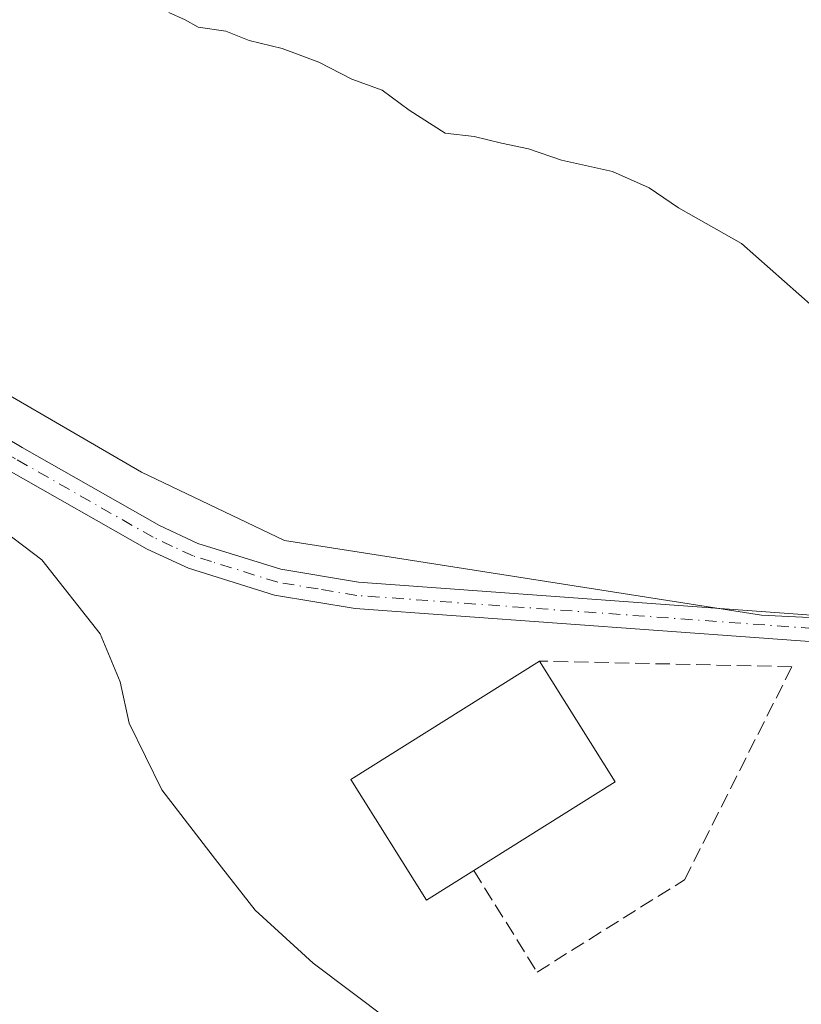
# Model space of a CAD drawing. Units: metres. Extents: x 580320 to 583769, y 4715017 to 4717370.
# Drawn here: x 583388 to 583477, y 4715915 to 4716027 of the extents above; entities that cross this region are included whole.
import ezdxf

# ---------------------------------------------------------------- set-up
doc = ezdxf.new("R2010")
doc.units = ezdxf.units.M
doc.header["$MEASUREMENT"] = 0
doc.linetypes.add('DGN Style 3', pattern=[2.307223458686699, 1.648016756204785, -0.6592067024819142])
doc.linetypes.add('DGN Style 4', pattern=[2.6384748266838614, 1.318413404963828, -0.6592067024819142, 0.001648016756204785, -0.6592067024819142])
for name, color, linetype, lineweight in [('Cultivos herbáceos CxS', 92, 'Continuous', 0), ('Curva de nivel normal', 30, 'Continuous', 0), ('Edificación industrial Cxs', 135, 'Continuous', 13), ('Muro lineal', 1, 'DGN Style 3', 13), ('Pastizal CxS', 92, 'Continuous', 0), ('Pista no pavimentada Cxs', 111, 'Continuous', 0), ('Pista no pavimentada eje', 91, 'DGN Style 4', 0)]:
    doc.layers.add(name, color=color, linetype=linetype, lineweight=lineweight)

# ---------------------------------------------------------------- blocks, each defined once
blk = doc.blocks.new('*U10')
at = {"layer": 'Cultivos herbáceos CxS', "color": 92, "linetype": 'Continuous', "lineweight": 0}
blk.add_polyline3d([(583747.9176000003, 4716556.425799999, 405.7792999999947), (583759.1482999995, 4715624.2545, 377.1959999999963), (583757.5871000001, 4715625.126300001, 377.1355999999942), (583680.6602999996, 4715670.024900001, 376.8021000000008), (583622.9638999999, 4715716.204100001, 378.0258999999933), (583558.8586999997, 4715790.604499999, 378.7118999999948), (583542.1911000004, 4715812.4121, 379.5742999999929), (583516.2154999999, 4715838.954100001, 380.4710999999952), (583518.8869000003, 4715863.7575, 382.303899999999), (583521.2052999996, 4715903.930500001, 386.4962999999989), (583521.9790000003, 4715942.5581, 384.2277999999933), (583525.0690000001, 4715954.919299999, 384.9456000000064), (583504.2101999996, 4715958.009500001, 384.4786000000022), (583472.5355000002, 4715959.5551, 384.1683000000049), (583429.3617000004, 4715966.340100001, 384.2574000000022), (583418.4567, 4715968.053900001, 384.0568999999959), (583402.2335000001, 4715975.7797, 383.7949999999983), (583378.2843000004, 4715989.6865, 383.5705000000016), (583362.0614999998, 4716005.137700001, 384.224000000002), (583351.2460000003, 4716029.8595, 383.6040999999968), (583351.2465000004, 4716054.5811, 384.0041000000056), (583355.1097999997, 4716074.667099999, 384.3252000000066), (583365.1530999999, 4716097.843699999, 385.2828000000009), (583396.0560999997, 4716162.739499999, 386.7356)], dxfattribs=at)

msp = doc.modelspace()

# ---------------------------------------------------------------- linework, layer by layer
at = {"layer": 'Cultivos herbáceos CxS', "color": 92, "linetype": 'Continuous', "lineweight": 0}
msp.add_polyline3d([(583396.0560999997, 4716162.739499999, 386.7356), (583365.1530999999, 4716097.843699999, 385.2828000000009), (583355.1097999997, 4716074.667099999, 384.3252000000066), (583351.2465000004, 4716054.5811, 384.0041000000056), (583351.2460000003, 4716029.8595, 383.6040999999968), (583362.0614999998, 4716005.137700001, 384.224000000002), (583378.2843000004, 4715989.6865, 383.5705000000016), (583402.2335000001, 4715975.7797, 383.7949999999983), (583418.4567, 4715968.053900001, 384.0568999999959), (583429.3617000004, 4715966.340100001, 384.2574000000022), (583472.5355000002, 4715959.5551, 384.1683000000049), (583504.2101999996, 4715958.009500001, 384.4786000000022), (583525.0690000001, 4715954.919299999, 384.9456000000064), (583521.9790000003, 4715942.5581, 384.2277999999933), (583521.2052999996, 4715903.930500001, 386.4962999999989), (583518.8869000003, 4715863.7575, 382.303899999999), (583516.2154999999, 4715838.954100001, 380.4710999999952)], dxfattribs=at)
at = {"layer": 'Curva de nivel normal', "color": 30, "linetype": 'Continuous', "lineweight": 0, "flags": 128}
for points, elevation in [([(583478.3899999997, 4715994.550100001), (583470.2599999999, 4716001.700099999), (583463.1399999997, 4716005.7601), (583459.8099999996, 4716008.040100001), (583455.6500000004, 4716009.880100001), (583449.8499999996, 4716011.1801), (583446.1299999999, 4716012.450099999), (583443.0700000003, 4716013.0801), (583439.9600000001, 4716013.860099999), (583436.6799999997, 4716014.2401), (583432.6100000005, 4716016.840100001), (583429.54, 4716019.110099999), (583426.1100000005, 4716020.340100001), (583422.3700000001, 4716022.270099999), (583418.2000000002, 4716023.850099999), (583414.4699999997, 4716024.7301), (583411.8099999996, 4716025.800100001), (583408.6699999999, 4716026.2401), (583407.1799999997, 4716027.0801), (583405.3399999999, 4716027.9001)], 385), ([(583430.2599999999, 4715913.6801), (583421.7199999997, 4715920.100099999), (583415.1200000001, 4715926.130100001), (583410.6399999997, 4715931.870100001), (583404.5599999996, 4715939.770099999), (583400.8499999996, 4715947.3201), (583399.8099999996, 4715952.020099999), (583397.54, 4715957.440099999), (583390.9299999997, 4715965.8301), (583383.5199999996, 4715971.420100001), (583376.75, 4715976.3101), (583369.5999999996, 4715980.6801), (583361.4800000004, 4715986.2501), (583357.4400000004, 4715988.4901), (583352.3600000005, 4715990.2301), (583348.3799999999, 4715992.4801), (583345.8600000005, 4715993.880100001), (583344.3600000005, 4715996.210100001)], 380)]:
    msp.add_lwpolyline(points, dxfattribs=dict(at, elevation=elevation))
at = {"layer": 'Edificación industrial Cxs', "color": 135, "linetype": 'Continuous', "lineweight": 13, "elevation": 386.3313999999955, "flags": 128}
msp.add_lwpolyline([(583439.9200999998, 4715930.620100001), (583434.5701000001, 4715927.2601), (583425.9901000002, 4715940.940099999), (583447.3701, 4715954.360099999), (583455.9600999998, 4715940.6801)], close=True, dxfattribs=at)
at = {"layer": 'Edificación industrial Cxs', "color": 135, "linetype": 'Continuous', "lineweight": 13, "extrusion": (0.1071685484411856, -0.04258960682185672, 0.9933282577354623), "elevation": -137939.6803445652, "flags": 128}
msp.add_lwpolyline([(4598034.989655136, 1191504.673917933), (4598025.449160407, 1191491.551435804), (4598010.17657098, 1191502.817363764)], dxfattribs=at)
at = {"layer": 'Edificación industrial Cxs', "color": 135, "linetype": 'Continuous', "lineweight": 13}
msp.add_polyline3d([(583439.9200999998, 4715930.620100001, 386.1172999999981), (583434.5701000001, 4715927.2601, 384.5785999999935), (583425.9901000002, 4715940.940099999, 385.7112999999954), (583447.3701, 4715954.360099999, 386.3313999999955)], dxfattribs=at)
at = {"layer": 'Muro lineal', "color": 1, "linetype": 'DGN Style 3', "lineweight": 13}
msp.add_polyline3d([(583439.9200999998, 4715930.620100001, 386.1172999999981), (583447.1001000004, 4715919.090100001, 382.2872999999963), (583463.8201000001, 4715929.5601, 382.4824999999983), (583476.0000999998, 4715953.720100001, 383.632500000007), (583447.3701, 4715954.360099999, 386.3313999999955)], dxfattribs=at)
at = {"layer": 'Pastizal CxS', "color": 92, "linetype": 'Continuous', "lineweight": 0}
for points in [[(583396.0560999997, 4716162.739499999, 386.7356), (583365.1530999999, 4716097.843699999, 385.2828000000009), (583355.1097999997, 4716074.667099999, 384.3252000000066), (583351.2465000004, 4716054.5811, 384.0041000000056), (583351.2460000003, 4716029.8595, 383.6040999999968), (583362.0614999998, 4716005.137700001, 384.224000000002), (583378.2843000004, 4715989.6865, 383.5705000000016), (583402.2335000001, 4715975.7797, 383.7949999999983), (583418.4567, 4715968.053900001, 384.0568999999959), (583429.3617000004, 4715966.340100001, 384.2574000000022), (583472.5355000002, 4715959.5551, 384.1683000000049), (583504.2101999996, 4715958.009500001, 384.4786000000022), (583525.0690000001, 4715954.919299999, 384.9456000000064), (583521.9790000003, 4715942.5581, 384.2277999999933), (583521.2052999996, 4715903.930500001, 386.4962999999989)], [(583396.0560999997, 4716162.739499999, 386.7356), (583365.1530999999, 4716097.843699999, 385.2828000000009), (583355.1097999997, 4716074.667099999, 384.3252000000066), (583351.2465000004, 4716054.5811, 384.0041000000056), (583351.2460000003, 4716029.8595, 383.6040999999968), (583362.0614999998, 4716005.137700001, 384.224000000002), (583378.2843000004, 4715989.6865, 383.5705000000016), (583402.2335000001, 4715975.7797, 383.7949999999983), (583418.4567, 4715968.053900001, 384.0568999999959), (583429.3617000004, 4715966.340100001, 384.2574000000022), (583472.5355000002, 4715959.5551, 384.1683000000049), (583504.2101999996, 4715958.009500001, 384.4786000000022), (583525.0690000001, 4715954.919299999, 384.9456000000064), (583521.9790000003, 4715942.5581, 384.2277999999933), (583521.2052999996, 4715903.930500001, 386.4962999999989), (583518.8869000003, 4715863.7575, 382.303899999999), (583516.2154999999, 4715838.954100001, 380.4710999999952)]]:
    msp.add_polyline3d(points, dxfattribs=at)
at = {"layer": 'Pista no pavimentada Cxs', "color": 111, "linetype": 'Continuous', "lineweight": 0}
for points in [[(583355.9801000003, 4715996.630100001, 381.328800000003), (583360.0500999996, 4715995.5601, 381.4870999999985), (583363.3601000002, 4715993.970100001, 381.6386999999959), (583375.8601000002, 4715986.2301, 382.3695000000007), (583388.7301000003, 4715978.5801, 382.7054999999964), (583404.2701000003, 4715969.7301, 383.3450000000012), (583408.6401000004, 4715967.6801, 383.4395999999979), (583418.0401, 4715964.770099999, 383.8635000000068), (583426.8400999998, 4715963.300100001, 384.0383000000002), (583483.9301000005, 4715959.1601, 384.2176999999938), (583516.6201, 4715957.470100001, 384.8173999999999), (583534.4801000003, 4715955.530099999, 385.2219999999944), (583546.0800999999, 4715954.5801, 385.4588999999978), (583549.3701, 4715954.3201, 385.5136000000057), (583554.8300999999, 4715954.190099999, 385.5825999999943), (583564.7100999998, 4715954.780099999, 385.694399999993), (583592.6700999998, 4715958.550100001, 385.8622000000032), (583593.6501000002, 4715958.720100001, 385.8717999999935), (583633.8101000004, 4715965.5101, 386.1741000000038), (583645.4600999998, 4715967.2501, 386.3040000000037), (583663.4801000003, 4715969.950099999, 386.3702999999951), (583754.7779000001, 4715987.0097, 386.4492999999929)], [(583754.8331000004, 4715982.428900001, 386.3368000000046), (583663.9600999998, 4715966.9901, 386.4303999999975), (583634.2901, 4715962.540100001, 386.1116000000038), (583593.1201, 4715955.590100001, 385.7403000000049), (583565.0000999998, 4715951.790100001, 385.5409000000073), (583554.8901000004, 4715951.190099999, 385.4389999999985), (583549.2100999998, 4715951.3201, 385.3653000000049), (583534.2001, 4715952.550100001, 385.0895000000019), (583520.6501000002, 4715954.0101, 384.7624999999971), (583516.3800999997, 4715954.4801, 384.6662000000069), (583483.7401000002, 4715956.170100001, 384.045100000003), (583426.4801000003, 4715960.3201, 383.9309000000067), (583417.3400999998, 4715961.840100001, 383.7244999999967), (583407.5601000004, 4715964.880100001, 383.3687999999966), (583402.8901000004, 4715967.0601, 383.1027000000031), (583387.2200999996, 4715975.9801, 382.1064000000042), (583374.3101000004, 4715983.670100001, 381.7026999999944), (583361.9101, 4715991.3301, 380.8565999999992), (583359.0100999996, 4715992.7401, 380.7614999999932), (583354.4001000002, 4715993.950099999, 381.3534000000073), (583350.9700999996, 4715994.300100001, 383.399900000004), (583346.1501000002, 4715994.1501, 387.3224000000046), (583344.6343, 4715993.9615, 387.3276000000042)], [(583375.8601000002, 4715986.2301, 382.3695000000007), (583388.7301000003, 4715978.5801, 382.7054999999964), (583404.2701000003, 4715969.7301, 383.3450000000012), (583408.6401000004, 4715967.6801, 383.4395999999979), (583418.0401, 4715964.770099999, 383.8635000000068), (583426.8400999998, 4715963.300100001, 384.0383000000002), (583483.9301000005, 4715959.1601, 384.2176999999938)], [(583483.7401000002, 4715956.170100001, 384.045100000003), (583426.4801000003, 4715960.3201, 383.9309000000067), (583417.3400999998, 4715961.840100001, 383.7244999999967), (583407.5601000004, 4715964.880100001, 383.3687999999966), (583402.8901000004, 4715967.0601, 383.1027000000031), (583387.2200999996, 4715975.9801, 382.1064000000042)]]:
    msp.add_polyline3d(points, dxfattribs=at)
at = {"layer": 'Pista no pavimentada eje', "color": 91, "linetype": 'DGN Style 4', "lineweight": 0}
msp.add_polyline3d([(583483.8350999998, 4715957.665100001, 384.2364999999991), (583426.6601, 4715961.8101, 383.9735999999975), (583422.2600999996, 4715962.545100001, 383.8950000000041), (583417.6901000004, 4715963.3051, 383.7897999999986), (583415.0751, 4715964.1151, 383.7133000000031), (583410.1851000004, 4715965.6351, 383.5069999999978), (583408.1001000004, 4715966.280099999, 383.3919000000024), (583405.7651000004, 4715967.370100001, 383.2618999999977), (583403.5800999999, 4715968.395099999, 383.2118999999948), (583387.9751000004, 4715977.280099999, 382.3482999999979), (583381.5201000003, 4715981.1251, 382.0798000000068), (583375.0850999998, 4715984.950099999, 381.9988000000012), (583368.8850999996, 4715988.780099999, 381.6941999999981), (583362.6350999996, 4715992.6501, 381.0568999999959), (583361.1851000004, 4715993.3551, 381.1037000000069), (583359.5301000001, 4715994.1501, 381.1016999999993), (583357.4951, 4715994.6851, 380.9241000000038), (583355.0421000002, 4715995.3147, 381.323000000004)], dxfattribs=at)

# ---------------------------------------------------------------- block references
at = {"layer": 'Cultivos herbáceos CxS', "color": 92, "linetype": 'Continuous', "lineweight": 0}
msp.add_blockref('*U10', (0, 0), dxfattribs=at)

doc.saveas('drawing.dxf')
